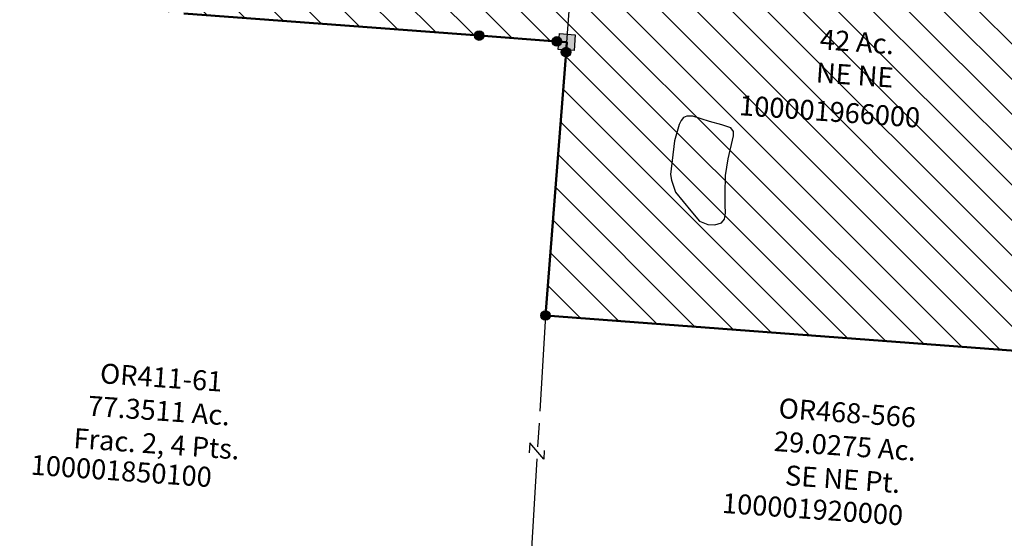
# Model space of a CAD drawing. Units: feet. Extents: x 1968571 to 2004539, y 571023 to 605570.
# Drawn here: x 1989375 to 1991842, y 591208 to 592507 of the extents above; entities that cross this region are included whole.
import ezdxf

# ---------------------------------------------------------------- set-up
doc = ezdxf.new("R2010")
doc.units = ezdxf.units.FT
doc.header["$MEASUREMENT"] = 0
doc.linetypes.add('ACAD_ISO08W100', pattern=[36, 24, -3, 6, -3])
for name, color, linetype in [('MONUMENT IRON PIN', 7, 'Continuous'), ('MONUMENT STONE', 7, 'Continuous'), ('OWNER', 7, 'Continuous'), ('PARCEL NUMBER', 211, 'Continuous'), ('TIE-IN', 7, 'Continuous'), ('TRACT LINE', 5, 'ACAD_ISO08W100'), ('WATER POND & LAKE', 4, 'Continuous')]:
    doc.layers.add(name, color=color, linetype=linetype)
doc.layers.add('MONUMENT IRON PIN HATCH', color=7, linetype='Continuous', true_color=0xffffff)
doc.layers.add('MONUMENT STONE HATCH', color=7, linetype='Continuous', true_color=0xffffff)
doc.layers.add('PROPERTY LINE', color=1, linetype='Continuous', lineweight=50)
doc.layers.add('STATE HATCH', color=30, linetype='Continuous', lineweight=9)
doc.styles.get("Standard").update_dxf_attribs({"font": 'romans.shx', "height": 40})

# ---------------------------------------------------------------- blocks, each defined once
blk = doc.blocks.new('A$C76C71EF7')
at = {"layer": 'MONUMENT STONE HATCH', "ltscale": 400}
blk.add_hatch(color=256, dxfattribs=at).paths.add_polyline_path([(-18.6, 21.3), (21.3, 18.6), (18.6, -21.3), (-21.3, -18.6)])
at = {"layer": 'MONUMENT STONE', "ltscale": 400}
blk.add_lwpolyline([(-18.6, 21.3), (21.3, 18.6), (18.6, -21.3), (-21.3, -18.6)], close=True, dxfattribs=at)
blk.add_point((0, 0), dxfattribs=at)

msp = doc.modelspace()

# ---------------------------------------------------------------- hatches: boundary and pattern name
at = {"layer": 'MONUMENT IRON PIN HATCH', "ltscale": 10}
h = msp.add_hatch(color=256, dxfattribs=at)
h.dxf.hatch_style = 1
edge = h.paths.add_edge_path()
edge.add_arc((1990526.3, 592467), 12, 0, 360)
h = msp.add_hatch(color=256, dxfattribs=at)
h.dxf.hatch_style = 1
edge = h.paths.add_edge_path()
edge.add_arc((1990721, 592452.4), 12, 0, 360)
h = msp.add_hatch(color=256, dxfattribs=at)
h.dxf.hatch_style = 1
edge = h.paths.add_edge_path()
edge.add_arc((1990744, 592425.6), 12, 0, 360)
h = msp.add_hatch(color=256, dxfattribs=at)
h.dxf.hatch_style = 1
edge = h.paths.add_edge_path()
edge.add_arc((1990692.5, 591765.8), 12, 0, 360)
at = {"layer": 'STATE HATCH', "ltscale": 10}
h = msp.add_hatch(dxfattribs=at)
h.set_pattern_fill('ANSI31', color=256, scale=500, angle=90, style=0)
h.set_pattern_definition([(135, (-22172.99, 2205.81), (-44.1941738, -44.1941738), [])])
edge = h.paths.add_edge_path()
edge.add_line((1989344.7, 592555.6), (1989369.7, 592553.7))
edge.add_line((1989369.7, 592553.7), (1989786, 592522.5))
edge.add_line((1989786, 592522.5), (1990526.3, 592467))
edge.add_line((1990526.3, 592467), (1990721, 592452.4))
edge.add_line((1990721, 592452.4), (1990745.9, 592450.5))
edge.add_line((1990745.9, 592450.5), (1990744, 592425.6))
edge.add_line((1990744, 592425.6), (1990692.5, 591765.8))
edge.add_line((1990692.5, 591765.8), (1992068.1, 591662.6))
edge.add_line((1992068.1, 591662.6), (1992093.1, 591660.7))
edge.add_line((1992093.1, 591660.7), (1992091.3, 591635.8))
edge.add_line((1992091.3, 591635.8), (1992029.1, 590754.9))
edge.add_line((1992029.1, 590754.9), (1992000.7, 590352.3))
edge.add_line((1992000.7, 590352.3), (1991999.3, 590332.3))
edge.add_line((1991999.3, 590332.3), (1992024.2, 590330.6))
edge.add_line((1992024.2, 590330.6), (1993332.1, 590241.4))
edge.add_line((1993332.1, 590241.4), (1993264.4, 589064.6))
edge.add_line((1993264.4, 589064.6), (1994592.3, 588975.3))
edge.add_line((1994592.3, 588975.3), (1994581.5, 588821.9))
edge.add_line((1994581.5, 588821.9), (1994570.1, 588660.6))
edge.add_line((1994570.1, 588660.6), (1995240, 588617.8))
edge.add_line((1995240, 588617.8), (1995909.9, 588575))
edge.add_line((1995909.9, 588575), (1995929.9, 588573.7))
edge.add_line((1995929.9, 588573.7), (1995928.5, 588553.8))
edge.add_line((1995928.5, 588553.8), (1995905, 588207.9))
edge.add_line((1995905, 588207.9), (1997183.9, 588115.2))
edge.add_line((1997183.9, 588115.2), (1997243.7, 588110.8))
edge.add_line((1997243.7, 588110.8), (1997251.8, 588220.5))
edge.add_line((1997251.8, 588220.5), (1997270.7, 588476.5))
edge.add_line((1997270.7, 588476.5), (1997270.8, 588477.8))
edge.add_line((1997270.8, 588477.8), (1997277, 588563))
edge.add_line((1997277, 588563), (1997288.5, 588718.3))
edge.add_line((1997288.5, 588718.3), (1997308.7, 588993.1))
edge.add_line((1997308.7, 588993.1), (1997258.8, 588996.3))
edge.add_line((1997258.8, 588996.3), (1996050.7, 589073.5))
edge.add_line((1996050.7, 589073.5), (1996124.7, 590050.9))
edge.add_line((1996124.7, 590050.9), (1996719, 590009.6))
edge.add_line((1996719, 590009.6), (1996767, 590663.4))
edge.add_line((1996767, 590663.4), (1997196.5, 590636.2))
edge.add_line((1997196.5, 590636.2), (1997216.5, 590634.9))
edge.add_line((1997216.5, 590634.9), (1997383.4, 590624.3))
edge.add_line((1997383.4, 590624.3), (1997428.3, 590621.5))
edge.add_line((1997428.3, 590621.5), (1997430.6, 590652.5))
edge.add_line((1997430.6, 590652.5), (1997432, 590671.3))
edge.add_line((1997432, 590671.3), (1997476.9, 591284.2))
edge.add_line((1997476.9, 591284.2), (1997502.3, 591629.8))
edge.add_line((1997502.3, 591629.8), (1996154.8, 591727.4))
edge.add_line((1996154.8, 591727.4), (1996145.4, 591586.6))
edge.add_line((1996145.4, 591586.6), (1996143.5, 591557.3))
edge.add_line((1996143.5, 591557.3), (1995759.2, 591830.8))
edge.add_arc((1996256.9, 592530.1), 858.3, 214.6399, 234.5666, ccw=False)
edge.add_arc((1995231.3, 591821.6), 388.1, 34.6399, 58.306)
edge.add_line((1995435.3, 592151.9), (1995196.9, 592299))
edge.add_arc((1995382.6, 592599.6), 353.3, 200.2837, 238.3061, ccw=False)
edge.add_line((1995051.1, 592477.2), (1994975.8, 592681))
edge.add_arc((1994583.4, 592535.9), 418.4, 20.2837, 37.2689)
edge.add_arc((1994583.4, 592535.9), 418.4, 37.2688, 46.6949)
edge.add_line((1994870.4, 592840.4), (1994755.2, 592893.5))
edge.add_line((1994755.2, 592893.5), (1994659.6, 592918.2))
edge.add_line((1994659.6, 592918.2), (1994394.4, 593048.1))
edge.add_line((1994394.4, 593048.1), (1994263.4, 593148.6))
edge.add_line((1994263.4, 593148.6), (1994054.7, 593352.6))
edge.add_line((1994054.7, 593352.6), (1993797, 593549.7))
edge.add_line((1993797, 593549.7), (1993729.1, 593612.1))
edge.add_line((1993729.1, 593612.1), (1993590.7, 593762))
edge.add_line((1993590.7, 593762), (1993589, 593737.1))
edge.add_line((1993589, 593737.1), (1993531.8, 592885.4))
edge.add_line((1993531.8, 592885.4), (1992186.1, 592978.9))
edge.add_line((1992186.1, 592978.9), (1991373, 593035.3))
edge.add_line((1991373, 593035.3), (1991418.2, 593708.4))
edge.add_line((1991418.2, 593708.4), (1991505.2, 595001.4))
edge.add_line((1991505.2, 595001.4), (1991506.6, 595021.4))
edge.add_line((1991506.6, 595021.4), (1991324.4, 595094.5))
edge.add_line((1991324.4, 595094.5), (1991262.3, 595120.7))
edge.add_line((1991262.3, 595120.7), (1991168.4, 595149.9))
edge.add_line((1991168.4, 595149.9), (1991038.5, 595178.2))
edge.add_line((1991038.5, 595178.2), (1990981.9, 595179.3))
edge.add_line((1990981.9, 595179.3), (1990948.7, 595173.2))
edge.add_line((1990948.7, 595173.2), (1990980.4, 595672))
edge.add_line((1990980.4, 595672), (1990018, 595260.3))
edge.add_line((1990018, 595260.3), (1989871.5, 595215.3))
edge.add_line((1989871.5, 595215.3), (1989701.5, 595187.5))
edge.add_line((1989701.5, 595187.5), (1989556.4, 595170.3))
edge.add_line((1989556.4, 595170.3), (1989464.9, 595181.2))
edge.add_line((1989464.9, 595181.2), (1989151.9, 595295.5))
edge.add_line((1989151.9, 595295.5), (1988839.2, 595566.3))
edge.add_line((1988839.2, 595566.3), (1988488.1, 595850.6))
edge.add_line((1988488.1, 595850.6), (1988350.1, 595939.3))
edge.add_line((1988350.1, 595939.3), (1988180, 596032.4))
edge.add_line((1988180, 596032.4), (1988070.1, 596092.1))
edge.add_line((1988070.1, 596092.1), (1987899.8, 596209.2))
edge.add_line((1987899.8, 596209.2), (1987498.8, 596455.4))
edge.add_line((1987498.8, 596455.4), (1987468.2, 596427.8))
edge.add_line((1987468.2, 596427.8), (1987463.8, 596423.4))
edge.add_line((1987463.8, 596423.4), (1987451, 596401))
edge.add_line((1987451, 596401), (1987450.1, 596369.1))
edge.add_line((1987450.1, 596369.1), (1987457.6, 596331.2))
edge.add_line((1987457.6, 596331.2), (1987459.8, 596313.8))
edge.add_line((1987459.8, 596313.8), (1987461.4, 596295.3))
edge.add_line((1987461.4, 596295.3), (1987465, 596232.9))
edge.add_line((1987465, 596232.9), (1987465.7, 596211.9))
edge.add_line((1987465.7, 596211.9), (1987465.5, 596191.2))
edge.add_line((1987465.5, 596191.2), (1987464.3, 596170.2))
edge.add_line((1987464.3, 596170.2), (1987462.1, 596149.7))
edge.add_line((1987462.1, 596149.7), (1987645, 596161.6))
edge.add_line((1987645, 596161.6), (1987668.5, 596162.3))
edge.add_arc((1987666.7, 595827.3), 335, 83.4463, 89.6776, ccw=False)
edge.add_arc((1987666.7, 595827.3), 335, 78.9402, 83.4463, ccw=False)
edge.add_line((1987730.9, 596156), (1987754.7, 596150.5))
edge.add_arc((1987668.8, 595837.9), 324.2, 70.0915, 74.6224, ccw=False)
edge.add_arc((1987671.5, 595843.9), 317.6, 64.7592, 70.1935, ccw=False)
edge.add_arc((1987408, 595259.9), 958.3, 62.363, 65.3977, ccw=False)
edge.add_line((1987852.5, 596108.8), (1987884.3, 596091.5))
edge.add_line((1987884.3, 596091.5), (1987919.6, 596071.2))
edge.add_line((1987919.6, 596071.2), (1987954, 596049.3))
edge.add_line((1987954, 596049.3), (1987987.1, 596025.5))
edge.add_line((1987987.1, 596025.5), (1988015.7, 596004.2))
edge.add_line((1988015.7, 596004.2), (1988036, 595988.8))
edge.add_line((1988036, 595988.8), (1988047.3, 595979.9))
edge.add_line((1988047.3, 595979.9), (1988072.5, 595958.9))
edge.add_line((1988072.5, 595958.9), (1987444, 596003.2))
edge.add_line((1987444, 596003.2), (1987394.3, 595676.4))
edge.add_line((1987394.3, 595676.4), (1987392.3, 595388.1))
edge.add_line((1987392.3, 595388.1), (1987170, 595407.6))
edge.add_line((1987170, 595407.6), (1987129.8, 594945.1))
edge.add_line((1987129.8, 594945.1), (1987072.2, 594246.3))
edge.add_line((1987072.2, 594246.3), (1987371.5, 594225.9))
edge.add_line((1987371.5, 594225.9), (1987401.4, 594223.8))
edge.add_line((1987401.4, 594223.8), (1987390, 594117.6))
edge.add_line((1987390, 594117.6), (1987388.6, 594043.4))
edge.add_line((1987388.6, 594043.4), (1987396.9, 593971.5))
edge.add_line((1987396.9, 593971.5), (1987436.5, 593830.7))
edge.add_line((1987436.5, 593830.7), (1987451, 593759.4))
edge.add_line((1987451, 593759.4), (1987501, 593565.9))
edge.add_line((1987501, 593565.9), (1987534.1, 593324.7))
edge.add_line((1987534.1, 593324.7), (1987544.4, 593248.2))
edge.add_arc((1989268.3, 593480.7), 1739.5, 187.6792, 199.3264)
edge.add_line((1987626.8, 592905), (1987627.6, 592902.7))
edge.add_line((1987627.6, 592902.7), (1987653.9, 592827.9))
edge.add_line((1987653.9, 592827.9), (1987656.3, 592820.9))
edge.add_line((1987656.3, 592820.9), (1987701, 592677.8))
edge.add_arc((1987004.1, 592512.7), 716.2, 11.1958, 13.3263, ccw=False)
edge.add_line((1987706.6, 592651.7), (1987725.4, 592503))
edge.add_line((1987725.4, 592503), (1987736.8, 592377.6))
edge.add_line((1987736.8, 592377.6), (1987755.5, 592228.8))
edge.add_arc((1988476.8, 592369.6), 735, 191.0419, 195.9532)
edge.add_arc((1988476.9, 592369.6), 735, 195.9531, 211.3012)
edge.add_line((1987848.8, 591987.7), (1987879.7, 591984.9))
edge.add_line((1987879.7, 591984.9), (1987884.9, 591984.5))
edge.add_line((1987884.9, 591984.5), (1987901.3, 591983))
edge.add_line((1987901.3, 591983), (1988040.5, 591970.4))
edge.add_line((1988040.5, 591970.4), (1988515.3, 591927.6))
edge.add_line((1988515.3, 591927.6), (1988623.3, 591917.9))
edge.add_line((1988623.3, 591917.9), (1989099.1, 591883.7))
edge.add_line((1989099.1, 591883.7), (1989254.4, 591872.5))
edge.add_line((1989254.4, 591872.5), (1989284.4, 591870.3))
edge.add_line((1989284.4, 591870.3), (1989286.6, 591895.2))
edge.add_line((1989286.6, 591895.2), (1989298.8, 592034.6))
edge.add_line((1989298.8, 592034.6), (1989342.5, 592530.7))
edge.add_line((1989342.5, 592530.7), (1989344.7, 592555.6))

# ---------------------------------------------------------------- linework, layer by layer
at = {"layer": 'MONUMENT IRON PIN', "ltscale": 10}
for centre in [(1990526.3, 592467), (1990721, 592452.4), (1990744, 592425.6), (1990692.5, 591765.8)]:
    msp.add_circle(centre, 12, dxfattribs=at)
at = {"layer": 'PROPERTY LINE'}
for p, q in [((1989786, 592522.5), (1990526.3, 592467)), ((1990526.3, 592467), (1990721, 592452.4)), ((1990721, 592452.4), (1990745.9, 592450.5)), ((1990745.9, 592450.5), (1990744, 592425.6)), ((1990744, 592425.6), (1990692.5, 591765.8)), ((1990692.5, 591765.8), (1992068.1, 591662.6))]:
    msp.add_line(p, q, dxfattribs=at)
at = {"layer": 'STATE HATCH', "ltscale": 10}
msp.add_lwpolyline([(1989786, 592522.5), (1990526.3, 592467), (1990721, 592452.4), (1990745.9, 592450.5), (1990744, 592425.6), (1990692.5, 591765.8), (1992068.1, 591662.6), (1992093.1, 591660.7), (1992091.3, 591635.8), (1992029.1, 590754.9), (1992000.7, 590352.3), (1991999.3, 590332.3), (1992024.2, 590330.6), (1993332.1, 590241.4), (1993264.4, 589064.6)], dxfattribs=at)
at = {"layer": 'TIE-IN', "ltscale": 3}
msp.add_lwpolyline([(1990689.5, 591427.5), (1990688.1, 591405.8), (1990653.3, 591447.1), (1990651.7, 591422)], dxfattribs=at)
at = {"layer": 'TRACT LINE', "ltscale": 10}
for p, q in [((1990745.9, 592450.5), (1990795, 593079.3)), ((1990692.5, 591765.8), (1990651.8, 591086.1))]:
    msp.add_line(p, q, dxfattribs=at)
at = {"layer": 'WATER POND & LAKE'}
msp.add_lwpolyline([(1991046.8, 592265.5), (1991038.5, 592262.1), (1991032.5, 592253.9), (1991027.7, 592244.6), (1991015.4, 592203.7), (1991006, 592119.2), (1991008.2, 592105), (1991018.4, 592074.4), (1991056.5, 592028), (1991078.5, 592001.9), (1991099.6, 591993.4), (1991117.2, 591993.1), (1991133.7, 591997.6), (1991140.9, 592006.9), (1991143.5, 592022.1), (1991142.6, 592043.3), (1991143, 592071.5), (1991143.6, 592116.1), (1991150, 592158.4), (1991163.7, 592215.7), (1991163.9, 592226.3), (1991156.9, 592235.8), (1991134.7, 592243.2), (1991103.1, 592251.8), (1991062.1, 592265.3), (1991046.8, 592265.5)], close=True, dxfattribs=at)

# ---------------------------------------------------------------- block references
at = {"layer": 'MONUMENT STONE', "ltscale": 10}
msp.add_blockref('A$C76C71EF7', (1990745.9, 592450.5), dxfattribs=at)

# ---------------------------------------------------------------- texts
at = {"layer": 'OWNER', "char_height": 50, "attachment_point": 5, "rotation": 356}
for s, insert, width in [('42 Ac.\\PNE NE', (1991469.9, 592403.3), 669.9), ('OR411-61\\P77.3511 Ac.\\PFrac. 2, 4 Pts.', (1989723.3, 591521), 669.9), ('OR468-566\\P29.0275 Ac.\\PSE NE Pt.', (1991442.7, 591432.5), 859.344)]:
    msp.add_mtext(s, dxfattribs=dict(at, insert=insert, width=width))
at = {"layer": 'PARCEL NUMBER', "ltscale": 10}
for s, p in [('100001966000', (1991176.3, 592267.8)), ('100001850100', (1989401.1, 591367.3)), ('100001920000', (1991133.5, 591271.4))]:
    msp.add_text(s, height=50, rotation=356, dxfattribs=at).set_placement(p)

doc.saveas('drawing.dxf')
